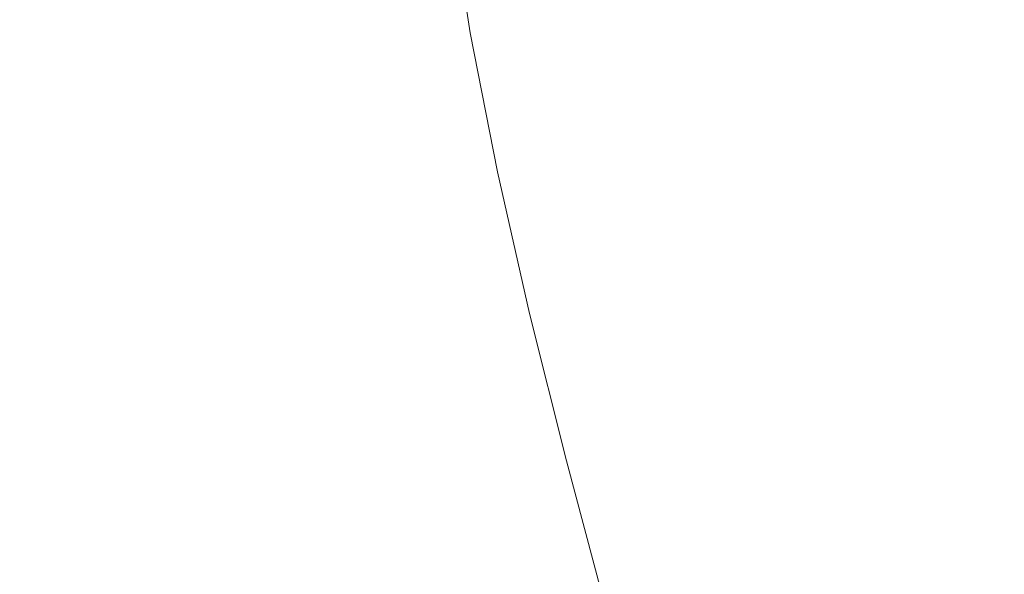
# Model space of a CAD drawing. Extents: x 23 to 1403, y -700 to 0.
# Drawn here: x 63 to 143, y -190 to -145 of the extents above; entities that cross this region are included whole.
import ezdxf

# ---------------------------------------------------------------- set-up
doc = ezdxf.new("R2010")
doc.units = 0
doc.header["$LTSCALE"] = 500
doc.header["$MEASUREMENT"] = 0
doc.layers.add('PRAKTIKA_CERAMIKA', color=7, linetype='Continuous')

msp = doc.modelspace()

# ---------------------------------------------------------------- linework, layer by layer
at = {"layer": 'PRAKTIKA_CERAMIKA', "lineweight": 0}
for points, invisible_edges in [([(130.667, -139.973, -115.805), (140.787, -147.256, -188.819), (140.173, -143.371, -188.819), (130.026, -134.152, -115.805)], 15), ([(138.962, -136.119, -188.819), (148.313, -146.501, -261.99), (148.142, -144.283, -261.99), (138.768, -134.205, -188.819)], 15), ([(73.396, -134.752, 30.692), (61.498, -134.764, 31.195), (63.248, -146.052, 31.319), (75.177, -146.042, 30.852)], 15), ([(83.643, -134.742, 30.248), (73.396, -134.752, 30.692), (75.177, -146.042, 30.852), (85.449, -146.034, 30.424)], 15), ([(85.449, -146.034, 30.424), (92.301, -146.029, 30.094), (90.481, -134.736, 29.934), (83.643, -134.742, 30.248)], 15), ([(92.301, -146.029, 30.094), (96.757, -146.078, 29.405), (94.939, -134.797, 29.281), (90.481, -134.736, 29.934)], 15), ([(99.842, -146.232, 27.899), (98.042, -134.989, 27.82), (94.939, -134.797, 29.281), (96.757, -146.078, 29.405)], 14), ([(102.578, -146.541, 25.12), (100.819, -135.375, 25.08), (98.042, -134.989, 27.82), (99.842, -146.232, 27.899)], 15), ([(102.578, -146.541, 25.12), (105.989, -147.055, 20.61), (104.294, -136.018, 20.594), (100.819, -135.375, 25.08)], 15), ([(108.838, -137.606, 9.311), (104.294, -136.018, 20.594), (105.989, -147.055, 20.61), (110.45, -148.377, 9.315)], 15), ([(139.261, -138.092, -188.819), (148.636, -148.792, -261.99), (148.313, -146.501, -261.99), (138.962, -136.119, -188.819)], 15), ([(114.817, -140.827, -13.817), (108.838, -137.606, 9.311), (110.45, -148.377, 9.315), (116.335, -151.106, -13.817)], 15), ([(116.335, -151.106, -13.817), (122.6, -146.366, -53.84), (121.495, -137.389, -53.84), (114.817, -140.827, -13.817)], 15), ([(130.667, -139.973, -115.805), (121.495, -137.389, -53.84), (122.6, -146.366, -53.84), (131.497, -147.033, -115.805)], 15), ([(148.636, -148.792, -261.99), (139.261, -138.092, -188.819), (139.665, -140.413, -188.819), (149.095, -151.144, -261.99)], 15), ([(140.787, -147.256, -188.819), (130.667, -139.973, -115.805), (131.497, -147.033, -115.805), (141.505, -152.358, -188.819)], 15), ([(140.173, -143.371, -188.819), (149.672, -153.736, -261.99), (149.095, -151.144, -261.99), (139.665, -140.413, -188.819)], 15), ([(140.787, -147.256, -188.819), (150.346, -156.748, -261.99), (149.672, -153.736, -261.99), (140.173, -143.371, -188.819)], 15), ([(53.45, -157.347, 31.895), (65.333, -157.34, 31.525), (63.248, -146.052, 31.319), (51.422, -146.062, 31.763)], 15), ([(65.333, -157.34, 31.525), (77.317, -157.332, 31.119), (75.177, -146.042, 30.852), (63.248, -146.052, 31.319)], 15), ([(77.317, -157.332, 31.119), (87.635, -157.326, 30.718), (85.449, -146.034, 30.424), (75.177, -146.042, 30.852)], 15), ([(85.449, -146.034, 30.424), (87.635, -157.326, 30.718), (94.513, -157.323, 30.36), (92.301, -146.029, 30.094)], 15), ([(92.301, -146.029, 30.094), (94.513, -157.323, 30.36), (98.974, -157.359, 29.612), (96.757, -146.078, 29.405)], 15), ([(99.842, -146.232, 27.899), (96.757, -146.078, 29.405), (98.974, -157.359, 29.612), (102.042, -157.475, 28.033)], 15), ([(102.578, -146.541, 25.12), (99.842, -146.232, 27.899), (102.042, -157.475, 28.033), (104.738, -157.706, 25.187)], 13), ([(102.578, -146.541, 25.12), (104.738, -157.706, 25.187), (108.083, -158.092, 20.636), (105.989, -147.055, 20.61)], 15), ([(118.23, -161.383, -13.817), (124.017, -155.845, -53.84), (122.6, -146.366, -53.84), (116.335, -151.106, -13.817)], 15), ([(124.017, -155.845, -53.84), (132.555, -154.913, -115.805), (131.497, -147.033, -115.805), (122.6, -146.366, -53.84)], 15), ([(108.083, -158.092, 20.636), (112.456, -159.147, 9.321), (110.45, -148.377, 9.315), (105.989, -147.055, 20.61)], 15), ([(141.505, -152.358, -188.819), (131.497, -147.033, -115.805), (132.555, -154.913, -115.805), (142.361, -158.367, -188.819)], 15), ([(141.505, -152.358, -188.819), (151.095, -160.358, -261.99), (150.346, -156.748, -261.99), (140.787, -147.256, -188.819)], 15), ([(112.456, -159.147, 9.321), (118.23, -161.383, -13.817), (116.335, -151.106, -13.817), (110.45, -148.377, 9.315)], 15), ([(151.095, -160.358, -261.99), (141.505, -152.358, -188.819), (142.361, -158.367, -188.819), (151.901, -164.747, -261.99)], 15), ([(132.555, -154.913, -115.805), (124.017, -155.845, -53.84), (125.782, -165.316, -53.84), (133.873, -163.194, -115.805)], 15), ([(133.873, -163.194, -115.805), (143.385, -164.97, -188.819), (142.361, -158.367, -188.819), (132.555, -154.913, -115.805)], 15), ([(125.782, -165.316, -53.84), (124.017, -155.845, -53.84), (118.23, -161.383, -13.817), (125.782, -165.316, -53.84)], 15), ([(55.866, -168.985, 32.055), (67.805, -168.947, 31.774), (65.333, -157.34, 31.525), (53.45, -157.347, 31.895)], 15), ([(67.805, -168.947, 31.774), (79.847, -168.908, 31.44), (77.317, -157.332, 31.119), (65.333, -157.34, 31.525)], 15), ([(79.847, -168.908, 31.44), (90.21, -168.875, 31.07), (87.635, -157.326, 30.718), (77.317, -157.332, 31.119)], 15), ([(87.635, -157.326, 30.718), (90.21, -168.875, 31.07), (97.115, -168.853, 30.68), (94.513, -157.323, 30.36)], 15), ([(94.513, -157.323, 30.36), (97.115, -168.853, 30.68), (101.583, -168.866, 29.86), (98.974, -157.359, 29.612)], 15), ([(102.042, -157.475, 28.033), (98.974, -157.359, 29.612), (101.583, -168.866, 29.86), (104.634, -168.936, 28.193)], 15), ([(104.738, -157.706, 25.187), (102.042, -157.475, 28.033), (104.634, -168.936, 28.193), (107.291, -169.087, 25.267)], 13), ([(104.738, -157.706, 25.187), (107.291, -169.087, 25.267), (110.574, -169.342, 20.668), (108.083, -158.092, 20.636)], 15), ([(110.574, -169.342, 20.668), (114.857, -170.128, 9.329), (112.456, -159.147, 9.321), (108.083, -158.092, 20.636)], 15), ([(143.385, -164.97, -188.819), (152.791, -169.709, -261.99), (151.901, -164.747, -261.99), (142.361, -158.367, -188.819)], 15), ([(114.857, -170.128, 9.329), (120.513, -171.874, -13.817), (118.23, -161.383, -13.817), (112.456, -159.147, 9.321)], 15), ([(120.513, -171.874, -13.817), (127.917, -175.006, -53.84), (125.782, -165.316, -53.84), (118.23, -161.383, -13.817)], 15), ([(133.873, -163.194, -115.805), (125.782, -165.316, -53.84), (127.917, -175.006, -53.84), (135.486, -171.459, -115.805)], 15), ([(143.385, -164.97, -188.819), (133.873, -163.194, -115.805), (135.486, -171.459, -115.805), (144.61, -171.859, -188.819)], 15), ([(90.21, -168.875, 31.07), (79.847, -168.908, 31.44), (82.796, -181.056, 31.76), (93.186, -180.937, 31.422)], 15), ([(93.186, -180.937, 31.422), (100.108, -180.858, 31.001), (97.115, -168.853, 30.68), (90.21, -168.875, 31.07)], 15), ([(100.108, -180.858, 31.001), (104.577, -180.822, 30.108), (101.583, -168.866, 29.86), (97.115, -168.853, 30.68)], 15), ([(107.613, -180.834, 28.353), (104.634, -168.936, 28.193), (101.583, -168.866, 29.86), (104.577, -180.822, 30.108)], 15), ([(67.805, -168.947, 31.774), (55.866, -168.985, 32.055), (58.749, -181.329, 32.215), (70.721, -181.193, 32.021)], 15), ([(79.847, -168.908, 31.44), (67.805, -168.947, 31.774), (70.721, -181.193, 32.021), (82.796, -181.056, 31.76)], 15), ([(110.233, -180.898, 25.347), (107.291, -169.087, 25.267), (104.634, -168.936, 28.193), (107.613, -180.834, 28.353)], 11), ([(110.233, -180.898, 25.347), (113.455, -181.017, 20.7), (110.574, -169.342, 20.668), (107.291, -169.087, 25.267)], 15), ([(114.857, -170.128, 9.329), (110.574, -169.342, 20.668), (113.455, -181.017, 20.7), (117.649, -181.535, 9.337)], 15), ([(120.513, -171.874, -13.817), (114.857, -170.128, 9.329), (117.649, -181.535, 9.337), (123.187, -182.797, -13.817)], 15), ([(127.917, -175.006, -53.84), (120.513, -171.874, -13.817), (123.187, -182.797, -13.817), (130.441, -185.144, -53.84)], 15), ([(135.486, -171.459, -115.805), (127.917, -175.006, -53.84), (130.441, -185.144, -53.84), (137.442, -179.953, -115.805)], 15), ([(144.61, -171.859, -188.819), (135.486, -171.459, -115.805), (137.442, -179.953, -115.805), (146.068, -178.721, -188.819)], 15), ([(146.068, -178.721, -188.819), (137.442, -179.953, -115.805), (139.782, -188.921, -115.805), (147.832, -185.824, -188.819)], 15), ([(133.379, -195.956, -53.84), (139.782, -188.921, -115.805), (137.442, -179.953, -115.805), (130.441, -185.144, -53.84)], 15), ([(103.49, -193.574, 31.268), (107.952, -193.454, 30.314), (104.577, -180.822, 30.108), (100.108, -180.858, 31.001)], 15), ([(110.971, -193.388, 28.487), (107.613, -180.834, 28.353), (104.577, -180.822, 30.108), (107.952, -193.454, 30.314)], 15), ([(113.557, -193.353, 25.414), (110.233, -180.898, 25.347), (107.613, -180.834, 28.353), (110.971, -193.388, 28.487)], 11), ([(70.721, -181.193, 32.021), (58.749, -181.329, 32.215), (62.178, -194.732, 32.349), (74.134, -194.398, 32.228)], 15), ([(82.796, -181.056, 31.76), (70.721, -181.193, 32.021), (74.134, -194.398, 32.228), (86.195, -194.06, 32.026)], 15), ([(93.186, -180.937, 31.422), (82.796, -181.056, 31.76), (86.195, -194.06, 32.026), (96.574, -193.769, 31.714)], 15), ([(96.574, -193.769, 31.714), (103.49, -193.574, 31.268), (100.108, -180.858, 31.001), (93.186, -180.937, 31.422)], 15), ([(113.557, -193.353, 25.414), (116.721, -193.33, 20.727), (113.455, -181.017, 20.7), (110.233, -180.898, 25.347)], 15), ([(117.649, -181.535, 9.337), (113.455, -181.017, 20.7), (116.721, -193.33, 20.727), (120.833, -193.58, 9.344)], 15), ([(123.187, -182.797, -13.817), (117.649, -181.535, 9.337), (120.833, -193.58, 9.344), (126.262, -194.368, -13.817)], 15), ([(130.441, -185.144, -53.84), (123.187, -182.797, -13.817), (126.262, -194.368, -13.817), (133.379, -195.956, -53.84)], 15), ([(142.552, -198.608, -115.805), (149.975, -193.433, -188.819), (147.832, -185.824, -188.819), (139.782, -188.921, -115.805)], 15), ([(142.552, -198.608, -115.805), (139.782, -188.921, -115.805), (133.379, -195.956, -53.84), (142.552, -198.608, -115.805)], 15)]:
    msp.add_3dface(points, dxfattribs=dict(at, invisible_edges=invisible_edges))

doc.saveas('drawing.dxf')
